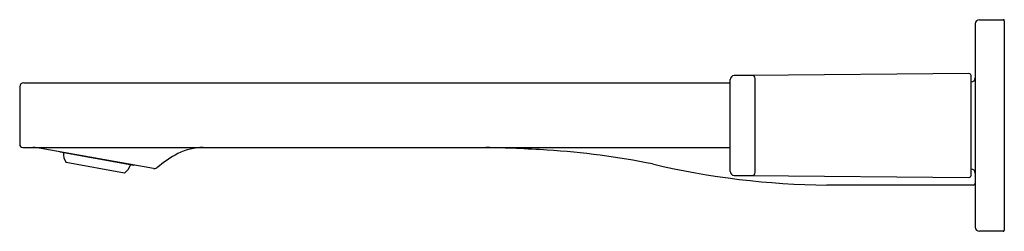
# Model space of a CAD drawing. Units: inches. Extents: x 3681.51 to 3690.84, y 143.54 to 145.55.
import ezdxf

# ---------------------------------------------------------------- set-up
doc = ezdxf.new("R2010")
doc.units = ezdxf.units.IN
doc.header["$LTSCALE"] = 0.64311
doc.header["$MEASUREMENT"] = 0
doc.layers.get('0').update_dxf_attribs({"color": 255, "linetype": 'CONTINUOUS'})
doc.layers.get('Defpoints').update_dxf_attribs({"linetype": 'CONTINUOUS'})
doc.styles.get("Standard").update_dxf_attribs({"font": 'txt', "width": 0.8})

msp = doc.modelspace()

# ---------------------------------------------------------------- linework, layer by layer
for p, q in [((3690.5656, 145.5119), (3690.5656, 143.5827)), ((3690.6049, 145.5512), (3690.8313, 145.5512)), ((3690.8412, 145.5414), (3690.8412, 143.5532)), ((3688.4492, 145.0227), (3688.2818, 145.0227)), ((3690.5064, 145.0397), (3688.4551, 145.0221)), ((3690.5262, 144.0744), (3690.5262, 145.0202)), ((3681.5104, 144.9134), (3681.5104, 144.3686)), ((3681.5498, 144.9528), (3688.2428, 144.9528)), ((3688.2428, 144.112), (3688.2428, 144.9826)), ((3688.479, 144.1007), (3688.479, 144.9939)), ((3681.5404, 144.3384), (3688.2428, 144.3384)), ((3682.7782, 144.1385), (3681.715, 144.3298)), ((3681.8938, 144.2944), (3681.8934, 144.2977)), ((3682.5912, 144.1689), (3681.8938, 144.2944)), ((3682.5042, 144.0966), (3681.9501, 144.1963)), ((3682.5927, 144.1719), (3682.5912, 144.1689)), ((3688.2818, 144.0719), (3688.4492, 144.0719)), ((3688.4541, 144.0725), (3690.5064, 144.0549)), ((3690.5459, 143.9817), (3689.1601, 143.9817)), ((3690.8313, 143.5434), (3690.6049, 143.5434))]:
    msp.add_line(p, q)
for centre, radius, start, end in [((3690.6073, 145.5095), 0.0418, 93.29229, 176.70771), ((3690.8313, 145.5414), 0.00984, 360, 90), ((3688.2854, 144.9801), 0.0428, 94.90931, 176.68716), ((3688.4489, 144.9926), 0.0301, 2.41213, 89.47129), ((3690.506, 145.0195), 0.0202, 1.98762, 89.01663), ((3690.5262, 145.0001), 0.0394, 270.03209, 0), ((3681.5498, 144.9134), 0.0394, 90, 180), ((3681.5409, 144.3688), 0.0304, 180.32022, 269.22689), ((3681.6365, 143.9753), 0.3631, 77.51304, 90.00301), ((3682.0821, 144.2822), 0.1575, 177.57278, 213.055), ((3683.5041, 143.3332), 1.0692, 117.51124, 130.44346), ((3683.2571, 143.7753), 0.5631, 90.72015, 115.99492), ((3685.6311, 130.2537), 14.0878, 86.42667, 88.79066), ((3686.0285, 136.8343), 7.4953, 78.61929, 86.32355), ((3682.4104, 144.2231), 0.1575, 306.54508, 342.02718), ((3689.2441, 151.5848), 7.6036, 256.79755, 269.36664), ((3682.7853, 144.1779), 0.04, 259.79965, 309.26956), ((3688.2835, 144.1126), 0.0407, 180.77641, 267.63247), ((3688.4476, 144.1033), 0.0315, 272.91569, 355.19367), ((3690.506, 144.0752), 0.0203, 271.15204, 357.84371), ((3690.5262, 144.0945), 0.0394, 0, 89.96791), ((3690.5435, 144.0037), 0.0221, 276.19833, 355.78707), ((3690.6078, 143.5856), 0.0423, 183.89018, 266.10982), ((3690.8305, 143.554), 0.0107, 274.45127, 355.54873)]:
    msp.add_arc(centre, radius, start, end)

# ---------------------------------------------------------------- texts
at = {"layer": 'Defpoints'}
for tag, p, s in [('TRADENAME', (3690.8299, 144.5443), 'PARALLEL'), ('MODELNUMBER', (3690.8299, 144.546), 'K-22570T-4'), ('PRODUCT', (3690.8299, 144.5427), 'BATHROOM SINK FAUCET')]:
    msp.add_attdef(tag, p, s, height=0.001, dxfattribs=at)

doc.saveas('drawing.dxf')
